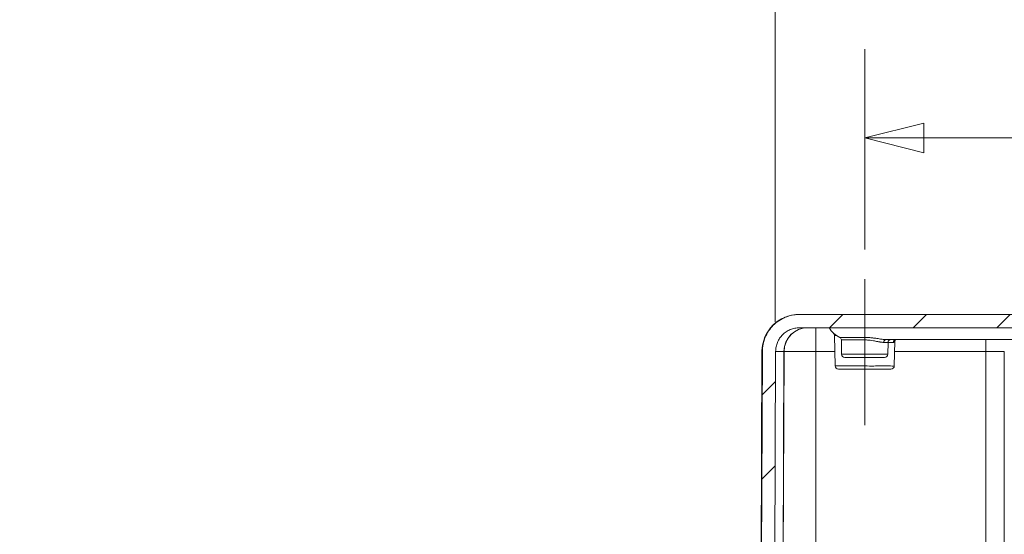
# Model space of a CAD drawing. Units: inches. Extents: x -374 to 640, y -945 to 1059.
# Drawn here: x 43 to 54, y 90 to 96 of the extents above; entities that cross this region are included whole.
import ezdxf

# ---------------------------------------------------------------- set-up
doc = ezdxf.new("R2010")
doc.units = ezdxf.units.IN
doc.header["$LTSCALE"] = 5
doc.header["$MEASUREMENT"] = 0
doc.layers.add('Centerline (ANSI)', color=1, linetype='Continuous', lineweight=9, true_color=0xff0000)
for name, color, linetype, lineweight in [('Dimension (ANSI)', 7, 'Continuous', 9), ('Hatch (ANSI)', 7, 'Continuous', 9), ('Visible (ANSI)', 7, 'Continuous', 18), ('Visible Narrow (ANSI)', 7, 'Continuous', 5)]:
    doc.layers.add(name, color=color, linetype=linetype, lineweight=lineweight)
doc.styles.add('Note Text (ANSI)', font='arial.ttf')
doc.dimstyles.new('.XX', dxfattribs={"dimscale": 5, "dimtxt": 0.095, "dimasz": 0.125, "dimexe": 0.1875, "dimexo": 0.0625, "dimgap": 0.0625, "dimtad": 0, "dimtih": 1, "dimtoh": 1, "dimrnd": 1e-08, "dimzin": 0, "dimdsep": 46, "dimtxsty": 'Note Text (ANSI)', "dimblk": 'Filled-1', "dimcen": 0.09, "dimdle": 0.45, "dimclrd": 256, "dimclre": 256, "dimclrt": 256, "dimadec": 0, "dimazin": 1, "dimtfac": 1.263158, "dimtofl": 0, "dimtmove": 0, "dimatfit": 3, "dimfxl": 1, "dimtolj": 1, "dimtzin": 4, "dimlwd": -1, "dimlwe": -1, "dimarcsym": 0})

# ---------------------------------------------------------------- blocks, each defined once
blk = doc.blocks.new('Filled-1')
at = {"color": 0}
for p, q in [((0, 0), (-1, 0.25)), ((-1, 0.25), (-1, -0.25)), ((-1, 0), (0, 0)), ((-1, -0.25), (0, 0))]:
    blk.add_line(p, q, dxfattribs=at)
at = {"color": 0, "flags": 128}
blk.add_lwpolyline([(-1, -0.25), (0, 0), (-1, 0.25), (-1, -0.25)], dxfattribs=at)
at = {"color": 0}
blk.add_solid([(-1, -0.25), (0, 0), (-1, 0.25), (-1, -0.25)], dxfattribs=at)
blk = doc.blocks.new('*D52')
at = {"layer": 'Defpoints', "color": 0, "transparency": 16777216}
for p in [(74.574, 94.613), (52.324, 93.125), (74.574, 93.125)]:
    blk.add_point(p, dxfattribs=at)
at = {"layer": 'Dimension (ANSI)', "transparency": 16777216}
for p, q in [((52.324, 93.437), (52.324, 95.551)), ((74.574, 93.437), (74.574, 95.551)), ((52.949, 94.613), (62.329, 94.613)), ((73.949, 94.613), (64.569, 94.613))]:
    blk.add_line(p, q, dxfattribs=at)
at = {"layer": 'Dimension (ANSI)', "transparency": 16777216, "xscale": 0.625, "yscale": 0.625, "zscale": 0.625, "rotation": 180}
blk.add_blockref('Filled-1', (52.324, 94.613), dxfattribs=at)
at = {"layer": 'Dimension (ANSI)', "transparency": 16777216, "xscale": 0.625, "yscale": 0.625, "zscale": 0.625}
blk.add_blockref('Filled-1', (74.574, 94.613), dxfattribs=at)
at = {"layer": 'Dimension (ANSI)', "transparency": 16777216, "insert": (62.642, 94.856), "char_height": 0.475, "attachment_point": 1, "style": 'Note Text (ANSI)'}
blk.add_mtext('\\A1;22.25', dxfattribs=at)
blk = doc.blocks.new('*D53')
at = {"layer": 'Defpoints', "color": 0, "transparency": 16777216}
for p in [(75.518, 97.228), (51.38, 92.362), (75.518, 92.362)]:
    blk.add_point(p, dxfattribs=at)
at = {"layer": 'Dimension (ANSI)', "transparency": 16777216}
for p, q in [((51.38, 92.674), (51.38, 98.165)), ((75.518, 92.674), (75.518, 98.165)), ((52.005, 97.228), (59.571, 97.228)), ((74.893, 97.228), (61.805, 97.228))]:
    blk.add_line(p, q, dxfattribs=at)
at = {"layer": 'Dimension (ANSI)', "transparency": 16777216, "xscale": 0.625, "yscale": 0.625, "zscale": 0.625, "rotation": 180}
blk.add_blockref('Filled-1', (51.38, 97.228), dxfattribs=at)
at = {"layer": 'Dimension (ANSI)', "transparency": 16777216, "xscale": 0.625, "yscale": 0.625, "zscale": 0.625}
blk.add_blockref('Filled-1', (75.518, 97.228), dxfattribs=at)
at = {"layer": 'Dimension (ANSI)', "transparency": 16777216, "insert": (59.883, 97.466), "char_height": 0.475, "attachment_point": 1, "style": 'Note Text (ANSI)'}
blk.add_mtext('\\A1;24.14', dxfattribs=at)

msp = doc.modelspace()

# ---------------------------------------------------------------- hatches: boundary and pattern name
at = {"layer": 'Hatch (ANSI)'}
h = msp.add_hatch(dxfattribs=at)
h.set_pattern_fill('ANSI31', color=256, scale=5, style=0)
edge = h.paths.add_edge_path()
edge.add_ellipse((50.78627, 86.70121), major_axis=(-0.04083, -0.05057), ratio=1, start_angle=270, end_angle=309.920715)
edge.add_line((50.72128, 86.70007), (50.72285, 86.61044))
edge.add_line((50.72285, 86.61044), (50.77849, 86.61044))
edge.add_line((50.77849, 86.61044), (50.87292, 86.61044))
edge.add_line((50.87292, 86.61044), (50.92664, 86.61044))
edge.add_ellipse((50.92664, 86.57544), major_axis=(0.035, 0), ratio=1, start_angle=0, end_angle=90, ccw=False)
edge.add_line((50.96164, 86.57544), (50.96164, 86.56981))
edge.add_ellipse((51.08664, 86.56981), major_axis=(0, -0.125), ratio=1, start_angle=270, end_angle=292.5)
edge.add_line((50.97116, 86.52197), (50.9909, 86.4743))
edge.add_ellipse((51.01164, 86.48289), major_axis=(0.00859, -0.02074), ratio=1, start_angle=270, end_angle=404.999998)
edge.add_line((51.03238, 86.4743), (51.05213, 86.52197))
edge.add_ellipse((50.93664, 86.56981), major_axis=(0.04784, 0.11548), ratio=1, start_angle=270, end_angle=292.5)
edge.add_line((51.06164, 86.56981), (51.06164, 86.57544))
edge.add_ellipse((51.09664, 86.57544), major_axis=(0, 0.035), ratio=1, start_angle=0, end_angle=90, ccw=False)
edge.add_line((51.09664, 86.61044), (51.15036, 86.61044))
edge.add_line((51.15036, 86.61044), (51.27639, 86.61044))
edge.add_line((51.27639, 86.61044), (51.3596, 86.61044))
edge.add_line((51.3596, 86.61044), (51.3847, 92.36154))
edge.add_spline(control_points=[(51.3847, 92.36154), (51.38476, 92.37666), (51.38629, 92.39311), (51.39278, 92.42572), (51.39782, 92.44186), (51.40963, 92.47037), (51.41748, 92.48535), (51.43617, 92.51332), (51.44701, 92.52631), (51.46883, 92.54813), (51.48182, 92.55897), (51.50979, 92.57766), (51.52477, 92.58551), (51.55328, 92.59732), (51.56942, 92.60236), (51.60242, 92.60892), (51.61927, 92.61044), (51.6347, 92.61044)], knot_values=[0.00276477, 0.00276477, 0.00276477, 0.00276477, 0.11755108, 0.11755108, 0.23510215, 0.23510215, 0.35265375, 0.35265375, 0.47020536, 0.47020536, 0.5877576, 0.5877576, 0.70530984, 0.70530984, 0.82286261, 0.82286261, 0.94041539, 0.94041539, 0.94041539, 0.94041539], degree=3, periodic=0)
edge.add_line((51.6347, 92.61044), (60.79185, 92.61044))
edge.add_ellipse((61.09803, 92.73544), major_axis=(-0.35355, 0), ratio=0.70710678, start_angle=22.207654, end_angle=90)
edge.add_line((61.09803, 92.48544), (61.54632, 92.48544))
edge.add_ellipse((61.54632, 92.73544), major_axis=(0.35355, 0), ratio=0.70710678, start_angle=270, end_angle=337.792353)
edge.add_line((61.85251, 92.61044), (63.07389, 92.61044))
edge.add_ellipse((63.2904, 92.73544), major_axis=(0.125, -0.21651), ratio=1, start_angle=270, end_angle=330)
edge.add_line((63.2904, 92.48544), (63.60738, 92.48544))
edge.add_ellipse((63.60738, 92.73544), major_axis=(0.25, 0), ratio=1, start_angle=270, end_angle=330.000005)
edge.add_line((63.82389, 92.61044), (65.04528, 92.61044))
edge.add_ellipse((65.35146, 92.73544), major_axis=(-0.35355, 0), ratio=0.70710678, start_angle=22.207654, end_angle=90)
edge.add_line((65.35146, 92.48544), (65.79975, 92.48544))
edge.add_ellipse((65.79975, 92.73544), major_axis=(0.35355, 0), ratio=0.70710678, start_angle=270, end_angle=337.792353)
edge.add_line((66.10594, 92.61044), (75.26308, 92.61044))
edge.add_spline(control_points=[(75.26308, 92.61044), (75.27851, 92.61044), (75.29536, 92.60892), (75.32836, 92.60236), (75.3445, 92.59732), (75.37301, 92.58551), (75.38799, 92.57766), (75.41597, 92.55897), (75.42896, 92.54813), (75.45077, 92.52631), (75.46161, 92.51332), (75.4803, 92.48535), (75.48815, 92.47037), (75.49996, 92.44186), (75.505, 92.42572), (75.51149, 92.39311), (75.51302, 92.37666), (75.51308, 92.36154)], knot_values=[2.82124617, 2.82124617, 2.82124617, 2.82124617, 2.93879894, 2.93879894, 3.05635171, 3.05635171, 3.17390395, 3.17390395, 3.29145619, 3.29145619, 3.4090078, 3.4090078, 3.5265594, 3.5265594, 3.64411048, 3.64411048, 3.75889678, 3.75889678, 3.75889678, 3.75889678], degree=3, periodic=0)
edge.add_line((75.51308, 92.36154), (75.53818, 86.61044))
edge.add_line((75.53818, 86.61044), (75.62139, 86.61044))
edge.add_line((75.62139, 86.61044), (75.74742, 86.61044))
edge.add_line((75.74742, 86.61044), (75.80114, 86.61044))
edge.add_ellipse((75.80114, 86.57544), major_axis=(0.035, 0), ratio=1, start_angle=0, end_angle=90, ccw=False)
edge.add_line((75.83614, 86.57544), (75.83614, 86.56981))
edge.add_ellipse((75.96114, 86.56981), major_axis=(0, -0.125), ratio=1, start_angle=270, end_angle=292.5)
edge.add_line((75.84566, 86.52197), (75.8654, 86.4743))
edge.add_ellipse((75.88614, 86.48289), major_axis=(0.00859, -0.02074), ratio=1, start_angle=270, end_angle=404.999998)
edge.add_line((75.90688, 86.4743), (75.92663, 86.52197))
edge.add_ellipse((75.81114, 86.56981), major_axis=(0.04784, 0.11548), ratio=1, start_angle=270, end_angle=292.5)
edge.add_line((75.93614, 86.56981), (75.93614, 86.57544))
edge.add_ellipse((75.97114, 86.57544), major_axis=(0, 0.035), ratio=1, start_angle=0, end_angle=90, ccw=False)
edge.add_line((75.97114, 86.61044), (76.02486, 86.61044))
edge.add_line((76.02486, 86.61044), (76.1193, 86.61044))
edge.add_line((76.1193, 86.61044), (76.15139, 86.61044))
edge.add_line((76.15139, 86.61044), (76.11284, 87.05111))
edge.add_ellipse((76.04808, 87.04544), major_axis=(-0.00567, 0.06475), ratio=1, start_angle=270, end_angle=355)
edge.add_line((76.04808, 87.11044), (75.94579, 87.11044))
edge.add_ellipse((75.94579, 87.04544), major_axis=(-0.065, 0), ratio=1, start_angle=270, end_angle=359.75)
edge.add_line((75.88079, 87.04573), (75.87978, 86.81516))
edge.add_ellipse((75.81478, 86.81544), major_axis=(-0.00028, -0.065), ratio=1, start_angle=0.25, end_angle=90, ccw=False)
edge.add_line((75.81478, 86.75044), (75.74229, 86.75044))
edge.add_spline(control_points=[(75.74229, 86.75044), (75.73426, 86.75044), (75.72482, 86.75232), (75.71, 86.75846), (75.702, 86.76381), (75.69065, 86.77516), (75.6853, 86.78316), (75.6792, 86.79789), (75.67732, 86.8072), (75.67729, 86.81516)], knot_values=[0.244508, 0.244508, 0.244508, 0.244508, 0.30563544, 0.30563544, 0.3667626, 0.3667626, 0.42788944, 0.42788944, 0.4882971, 0.4882971, 0.4882971, 0.4882971], degree=3, periodic=0)
edge.add_line((75.67729, 86.81516), (75.65308, 92.36215))
edge.add_spline(control_points=[(75.65308, 92.36215), (75.65298, 92.38575), (75.65059, 92.4114), (75.64047, 92.46227), (75.63261, 92.48746), (75.61419, 92.53192), (75.60194, 92.5553), (75.57278, 92.59894), (75.55588, 92.6192), (75.52184, 92.65323), (75.50158, 92.67014), (75.45794, 92.6993), (75.43457, 92.71155), (75.3901, 92.72997), (75.36491, 92.73783), (75.31343, 92.74807), (75.28715, 92.75044), (75.26308, 92.75044)], knot_values=[0.00431304, 0.00431304, 0.00431304, 0.00431304, 0.18337968, 0.18337968, 0.36675935, 0.36675935, 0.55013986, 0.55013986, 0.73352036, 0.73352036, 0.91690186, 0.91690186, 1.10028335, 1.10028335, 1.28366568, 1.28366568, 1.467048, 1.467048, 1.467048, 1.467048], degree=3, periodic=0)
edge.add_line((75.26308, 92.75044), (51.6347, 92.75044))
edge.add_spline(control_points=[(51.6347, 92.75044), (51.61063, 92.75044), (51.58435, 92.74807), (51.53287, 92.73783), (51.50768, 92.72997), (51.46321, 92.71155), (51.43984, 92.6993), (51.3962, 92.67014), (51.37594, 92.65323), (51.34191, 92.6192), (51.325, 92.59894), (51.29584, 92.5553), (51.28359, 92.53192), (51.26517, 92.48746), (51.25731, 92.46227), (51.24719, 92.4114), (51.2448, 92.38575), (51.2447, 92.36215)], knot_values=[4.40114402, 4.40114402, 4.40114402, 4.40114402, 4.58452634, 4.58452634, 4.76790867, 4.76790867, 4.95129017, 4.95129017, 5.13467166, 5.13467166, 5.31805216, 5.31805216, 5.50143267, 5.50143267, 5.68481234, 5.68481234, 5.86387898, 5.86387898, 5.86387898, 5.86387898], degree=3, periodic=0)
edge.add_line((51.2447, 92.36215), (51.22049, 86.81516))
edge.add_spline(control_points=[(51.22049, 86.81516), (51.22046, 86.8072), (51.21858, 86.79789), (51.21248, 86.78316), (51.20713, 86.77516), (51.19578, 86.76381), (51.18778, 86.75846), (51.17296, 86.75232), (51.16352, 86.75044), (51.15549, 86.75044)], knot_values=[0.4897349, 0.4897349, 0.4897349, 0.4897349, 0.55014256, 0.55014256, 0.61126939, 0.61126939, 0.67239656, 0.67239656, 0.733524, 0.733524, 0.733524, 0.733524], degree=3, periodic=0)
edge.add_line((51.15549, 86.75044), (51.083, 86.75044))
edge.add_ellipse((51.083, 86.81544), major_axis=(-0.065, 0), ratio=1, start_angle=0.249999, end_angle=90, ccw=False)
edge.add_line((51.018, 86.81516), (51.01699, 87.04573))
edge.add_ellipse((50.95199, 87.04544), major_axis=(-0.00028, 0.065), ratio=1, start_angle=270, end_angle=359.750003)
edge.add_line((50.95199, 87.11044), (50.8497, 87.11044))
edge.add_ellipse((50.8497, 87.04544), major_axis=(-0.065, 0), ratio=1, start_angle=270, end_angle=354.999997)
edge.add_line((50.78494, 87.05111), (50.76406, 86.81238))
edge.add_ellipse((50.63455, 86.82371), major_axis=(-0.01133, -0.12951), ratio=1, start_angle=56.082184, end_angle=90, ccw=False)

# ---------------------------------------------------------------- linework, layer by layer
at = {"layer": 'Centerline (ANSI)', "linetype": 'Continuous'}
msp.add_line((52.32389, 91.58233), (52.32389, 93.12484), dxfattribs=at)
at = {"layer": 'Visible (ANSI)'}
for p, q in [((51.6347, 92.75044), (51.63023, 92.75044)), ((75.26308, 92.75044), (51.6347, 92.75044)), ((51.6347, 92.61044), (60.79185, 92.61044)), ((52.01139, 92.20733), (52.00576, 92.52996)), ((52.08014, 92.33233), (52.07753, 92.48198)), ((57.66055, 92.48544), (52.54973, 92.48544)), ((52.56764, 92.33233), (52.5698, 92.45597)), ((52.63639, 92.20733), (52.64097, 92.46959)), ((51.24024, 92.36215), (51.21603, 86.81516)), ((51.2447, 92.36215), (51.22049, 86.81516)), ((51.3596, 86.61044), (51.3847, 92.36154)), ((51.44889, 86.61044), (51.47398, 92.36154)), ((52.53265, 92.29794), (52.11513, 92.29794)), ((52.6014, 92.17294), (52.04638, 92.17294))]:
    msp.add_line(p, q, dxfattribs=at)
for centre, radius, start, end in [((51.63023, 92.36044), 0.39, 90, 179.75), ((51.72398, 92.36044), 0.25, 90, 179.75), ((52.1654, 92.73544), 0.25, 210, 245.105887), ((51.97576, 92.52944), 0.03, 1, 47.369976), ((52.04753, 92.48146), 0.03, 1, 65.105887), ((52.59979, 92.45544), 0.03, 90, 179), ((52.11513, 92.33294), 0.035, 181, 270), ((52.53265, 92.33294), 0.035, 270, 359), ((52.04638, 92.20794), 0.035, 181, 270), ((52.6014, 92.20794), 0.035, 270, 359)]:
    msp.add_arc(centre, radius, start, end, dxfattribs=at)
msp.add_ellipse((52.66106, 92.45634), major_axis=(-0.00837, 0.02881), ratio=0.96954152, start_param=6.283185, end_param=6.28335187, dxfattribs=at)
for points, knots in [([(51.6347, 92.75044), (51.61063, 92.75044), (51.58435, 92.74807), (51.53287, 92.73783), (51.50768, 92.72997), (51.46321, 92.71155), (51.43984, 92.6993), (51.3962, 92.67014), (51.37594, 92.65323), (51.34191, 92.6192), (51.325, 92.59894), (51.29584, 92.5553), (51.28359, 92.53192), (51.26517, 92.48746), (51.25731, 92.46227), (51.24719, 92.4114), (51.2448, 92.38575), (51.2447, 92.36215)], [4.40114402, 4.40114402, 4.40114402, 4.40114402, 4.58452634, 4.58452634, 4.76790867, 4.76790867, 4.95129017, 4.95129017, 5.13467166, 5.13467166, 5.31805216, 5.31805216, 5.50143267, 5.50143267, 5.68481234, 5.68481234, 5.86387898, 5.86387898, 5.86387898, 5.86387898]), ([(51.3847, 92.36154), (51.38476, 92.37666), (51.38629, 92.39311), (51.39278, 92.42572), (51.39782, 92.44186), (51.40963, 92.47037), (51.41748, 92.48535), (51.43617, 92.51332), (51.44701, 92.52631), (51.46883, 92.54813), (51.48182, 92.55897), (51.50979, 92.57766), (51.52477, 92.58551), (51.55328, 92.59732), (51.56942, 92.60236), (51.60242, 92.60892), (51.61927, 92.61044), (51.6347, 92.61044)], [0.002764767, 0.002764767, 0.002764767, 0.002764767, 0.117551075, 0.117551075, 0.23510215, 0.23510215, 0.352653754, 0.352653754, 0.470205357, 0.470205357, 0.5877576, 0.5877576, 0.705309842, 0.705309842, 0.822862614, 0.822862614, 0.940415386, 0.940415386, 0.940415386, 0.940415386]), ([(52.65269, 92.48515), (52.65049, 92.48451), (52.64605, 92.48184), (52.64162, 92.47486), (52.641, 92.47154), (52.64097, 92.4698)], [0, 0, 0, 0, 0.117956071, 0.117956071, 0.212882192, 0.212882192, 0.212882192, 0.212882192])]:
    msp.add_open_spline(points, degree=3, knots=knots, dxfattribs=at)
msp.add_open_spline([(52.65416, 92.48544), (52.65406, 92.48544), (52.65355, 92.4854), (52.65269, 92.48515)], degree=3, dxfattribs=at)
at = {"layer": 'Visible Narrow (ANSI)'}
for p, q in [((51.80889, 92.61044), (51.80889, 92.36154)), ((52.32389, 92.61044), (52.32389, 92.50867)), ((52.023, 92.52996), (52.00576, 92.52996)), ((52.32389, 92.50867), (52.06016, 92.50867)), ((52.07753, 92.48198), (52.32389, 92.48198)), ((52.32389, 92.50867), (52.32389, 92.48198)), ((52.52518, 92.45597), (52.5698, 92.45597)), ((52.62555, 92.45597), (52.5698, 92.45597)), ((53.60321, 92.48544), (53.60321, 92.36154)), ((51.2447, 92.36215), (51.24024, 92.36215)), ((51.47214, 92.36154), (51.3847, 92.36154)), ((51.44705, 86.61044), (51.47214, 92.36154)), ((51.47214, 92.36154), (51.47398, 92.36154)), ((51.80889, 92.36154), (51.47398, 92.36154)), ((52.0087, 92.36154), (51.80889, 92.36154)), ((51.80889, 92.36154), (51.80889, 86.61044)), ((53.60321, 92.36154), (52.63908, 92.36154)), ((53.60321, 92.36154), (53.79677, 92.36154)), ((53.60321, 92.36154), (53.60321, 86.61044)), ((53.79677, 92.36154), (53.79629, 86.61044)), ((52.08014, 92.33233), (52.56764, 92.33233))]:
    msp.add_line(p, q, dxfattribs=at)
for start, end in [(269.3079848, 269.3079849), (269.3364756, 269.3364757), (270.0142531, 270.0142532)]:
    msp.add_arc((132.61238, 552.0832), 507.11098, start, end, dxfattribs=at)
for centre, major_axis, ratio, start_param, end_param in [((51.72209, 92.36044), (0, 0.25), 0.99981868, 0, 1.566433), ((52.54973, 92.45544), (0, 0.03), 0.81855817, 0.00011881, 1.55321649), ((52.65411, 92.45544), (0, 0.03), 0.95208571, 0, 1.55334302), ((52.66106, 92.45634), (-0.00837, 0.02881), 0.96954152, 0.00016656, 1.27875441)]:
    msp.add_ellipse(centre, major_axis=major_axis, ratio=ratio, start_param=start_param, end_param=end_param, dxfattribs=at)
for points, knots in [([(52.54973, 92.48544), (52.53782, 92.48544), (52.52408, 92.48681), (52.50783, 92.48903), (52.50529, 92.48938), (52.50268, 92.48975), (52.50002, 92.49013), (52.48569, 92.49222), (52.46967, 92.49488), (52.45272, 92.49746), (52.44441, 92.49873), (52.43589, 92.49998), (52.42721, 92.50115), (52.41489, 92.5028), (52.40226, 92.50428), (52.38958, 92.50548), (52.37493, 92.50687), (52.3602, 92.50787), (52.34527, 92.50834), (52.33819, 92.50856), (52.33107, 92.50867), (52.32389, 92.50866)], [0, 0, 0, 0, 0.25, 0.25, 0.25, 0.28914421, 0.28914421, 0.28914421, 0.5, 0.5, 0.5, 0.60330908, 0.60330908, 0.60330908, 0.75, 0.75, 0.75, 0.91961676, 0.91961676, 0.91961676, 1, 1, 1, 1]), ([(52.52518, 92.45597), (52.51477, 92.45596), (52.50242, 92.45746), (52.48796, 92.45996), (52.48566, 92.46036), (52.4833, 92.46078), (52.48089, 92.46123), (52.46817, 92.46357), (52.45399, 92.46652), (52.43897, 92.46938), (52.4315, 92.4708), (52.42382, 92.47222), (52.41599, 92.47354), (52.40511, 92.47538), (52.39393, 92.47704), (52.38265, 92.47838), (52.36952, 92.47994), (52.35624, 92.48108), (52.34295, 92.48161), (52.33659, 92.48187), (52.33023, 92.48199), (52.32389, 92.48198)], [0.000001858, 0.000001858, 0.000001858, 0.000001858, 0.25, 0.25, 0.25, 0.289806089, 0.289806089, 0.289806089, 0.5, 0.5, 0.5, 0.604619175, 0.604619175, 0.604619175, 0.75, 0.75, 0.75, 0.919096636, 0.919096636, 0.919096636, 0.999999994, 0.999999994, 0.999999994, 0.999999994]), ([(52.62555, 92.45597), (52.62635, 92.45597), (52.62711, 92.456), (52.62785, 92.45607), (52.62859, 92.45614), (52.62929, 92.45624), (52.62997, 92.45637), (52.63065, 92.45651), (52.63129, 92.45667), (52.6319, 92.45686)], [0.000000088, 0.000000088, 0.000000088, 0.000000088, 0.333333333, 0.333333333, 0.333333333, 0.666666667, 0.666666667, 0.666666667, 1, 1, 1, 1]), ([(52.6319, 92.45686), (52.63561, 92.45804), (52.63839, 92.4604), (52.63985, 92.46395), (52.64054, 92.46565), (52.64093, 92.46761), (52.64097, 92.46981)], [0.000000183, 0.000000183, 0.000000183, 0.000000183, 0.166666667, 0.166666667, 0.166666667, 0.245969194, 0.245969194, 0.245969194, 0.245969194]), ([(52.01139, 92.20733), (52.01139, 92.20733), (52.01615, 92.20733), (52.02547, 92.20733), (52.03478, 92.20733), (52.04864, 92.20733), (52.06643, 92.20733), (52.08422, 92.20734), (52.10592, 92.20735), (52.13059, 92.20733), (52.15526, 92.20732), (52.18293, 92.20729), (52.21216, 92.20733), (52.24139, 92.20738), (52.27214, 92.20749), (52.30378, 92.20733), (52.33543, 92.20718), (52.36796, 92.20676), (52.39842, 92.20675)], [0, 0, 0, 0, 0.16666667, 0.16666667, 0.16666667, 0.33333333, 0.33333333, 0.33333333, 0.5, 0.5, 0.5, 0.66666667, 0.66666667, 0.66666667, 0.83333333, 0.83333333, 0.83333333, 1, 1, 1, 1]), ([(52.62736, 92.20674), (52.62055, 92.20674), (52.61028, 92.20719), (52.59648, 92.20733), (52.58269, 92.20748), (52.5652, 92.20733), (52.54486, 92.20733), (52.52452, 92.20733), (52.50131, 92.20748), (52.47669, 92.20733), (52.45208, 92.20719), (52.42614, 92.20675), (52.39842, 92.20675)], [0, 0, 0, 0, 0.25, 0.25, 0.25, 0.5, 0.5, 0.5, 0.75, 0.75, 0.75, 1, 1, 1, 1]), ([(52.62736, 92.20674), (52.62933, 92.20675), (52.63116, 92.20718), (52.63251, 92.20733), (52.63386, 92.20749), (52.63478, 92.20737), (52.63542, 92.20733), (52.63606, 92.20729), (52.63639, 92.20733), (52.63639, 92.20733)], [0, 0, 0, 0, 0.33333333, 0.33333333, 0.33333333, 0.66666667, 0.66666667, 0.66666667, 1, 1, 1, 1])]:
    msp.add_open_spline(points, degree=3, knots=knots, dxfattribs=at)

# ---------------------------------------------------------------- dimensions: what is measured, and where the dimension line sits
at = {"layer": 'Dimension (ANSI)'}
for base, p1, p2, picture, middle in [((75.51755, 97.228), (51.38023, 92.36154), (75.51755, 92.36154), '*D53', (60.68775, 97.228)), ((74.57389, 94.61301), (52.32389, 93.12484), (74.57389, 93.12483), '*D52', (63.44889, 94.61301))]:
    dim = msp.add_linear_dim(base=base, p1=p1, p2=p2, angle=180, dimstyle='.XX', override={"dimgap": 0.0625, "dimtih": 0, "dimtoh": 0, "dimdec": 2, "dimtol": 0, "dimlim": 0, "dimtp": 0, "dimtm": 0, "dimtdec": 2, "dimatfit": 1}, dxfattribs=at)
    dim.commit()
    dim.dimension.update_dxf_attribs({"geometry": picture, "text_midpoint": middle, "dimtype": 160})

doc.saveas('drawing.dxf')
